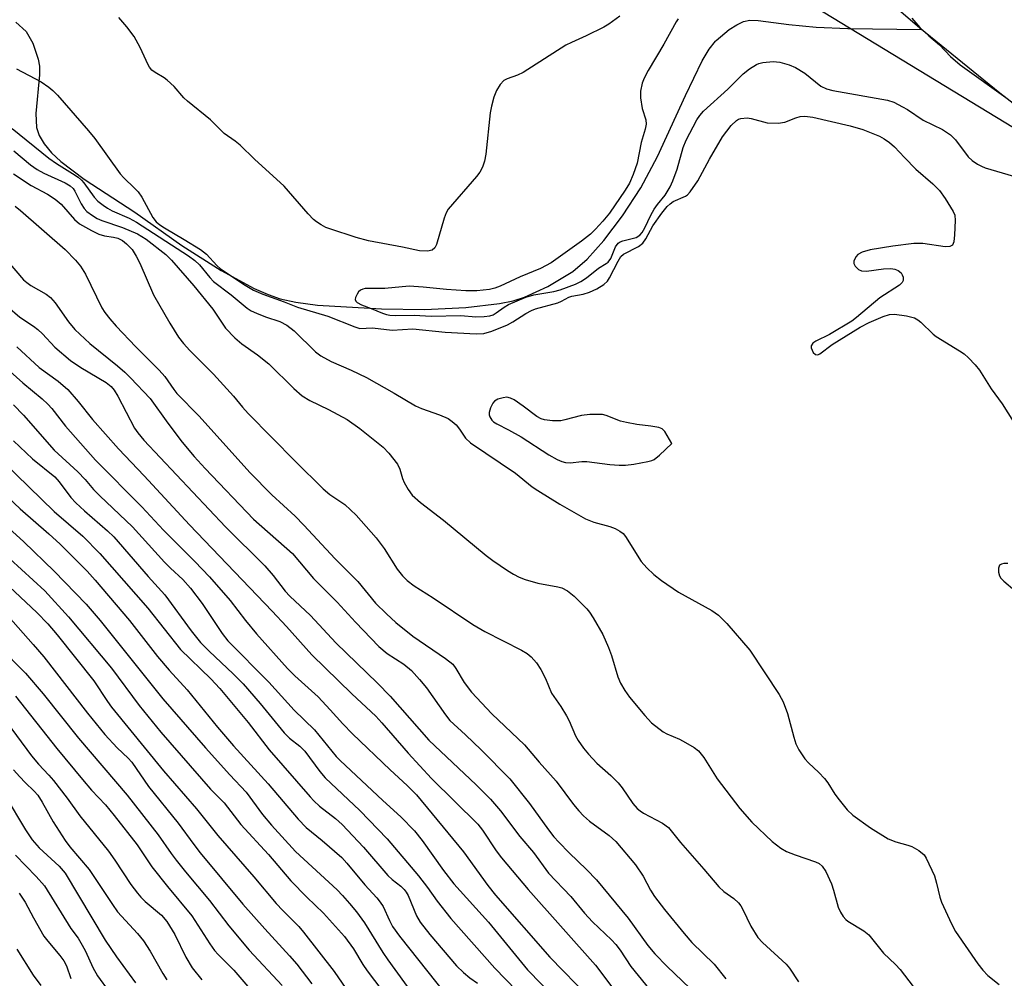
# Model space of a CAD drawing. Units: inches. Extents: x 1267770 to 1273771, y 593448 to 597449.
# Drawn here: x 1268157 to 1268365, y 595757 to 595959 of the extents above; entities that cross this region are included whole.
import ezdxf

# ---------------------------------------------------------------- set-up
doc = ezdxf.new("R2010")
doc.units = ezdxf.units.IN
doc.header["$MEASUREMENT"] = 0
for name, color, linetype in [('HYDRO-Single Line Stream', 4, 'Continuous'), ('HYDRO-Stream Poly Centerlines', 142, 'Continuous'), ('HYDRO-Water Body', 4, 'Continuous'), ('NTRL-Trees', 3, 'Continuous'), ('Undefined', 1, 'Continuous')]:
    doc.layers.add(name, color=color, linetype=linetype)

msp = doc.modelspace()

# ---------------------------------------------------------------- linework, layer by layer
at = {"layer": 'HYDRO-Single Line Stream'}
msp.add_lwpolyline([(1268156.22, 595958.47), (1268158.41, 595956.49), (1268159.81, 595954.06), (1268160.99, 595950.68), (1268161.22, 595949.21), (1268161.25, 595947.34), (1268160.49, 595939.2), (1268160.6, 595936.22), (1268161.17, 595934.54), (1268162.21, 595932.79), (1268163.77, 595930.93), (1268165.76, 595929.06), (1268170.69, 595925.32), (1268181.36, 595918.34), (1268191.28, 595911.36), (1268199.66, 595906.02), (1268206.6, 595902.27), (1268209.52, 595900.98), (1268212.12, 595900.08), (1268215.42, 595899.35), (1268220.01, 595898.76), (1268233.52, 595897.95), (1268242.57, 595897.82), (1268251.32, 595898.23), (1268258.45, 595899.09), (1268261.29, 595899.68), (1268263.72, 595900.4), (1268268.64, 595902.68), (1268273.89, 595905.84), (1268276.97, 595908.48), (1268280.46, 595912.37), (1268284.4, 595917.61), (1268288.27, 595923.48), (1268291.79, 595930.1), (1268297.69, 595943.04), (1268301.28, 595950.35), (1268302.76, 595952.8), (1268304.05, 595954.48), (1268304.18, 595954.59), (1268306.96, 595956.94), (1268308.57, 595957.96), (1268309.97, 595958.62), (1268311.35, 595958.88), (1268313.1, 595958.87), (1268319.56, 595957.98), (1268325.34, 595957.47), (1268332.02, 595957.17), (1268347.6, 595956.96)], dxfattribs=at)
at = {"layer": 'HYDRO-Stream Poly Centerlines'}
msp.add_lwpolyline([(1268385.3, 595927.12), (1268364.16, 595943.53), (1268347.23, 595957.26), (1268327.8, 595973.95)], dxfattribs=at)
at = {"layer": 'HYDRO-Water Body'}
msp.add_polyline3d([(1268385.3, 595927.12, 0), (1268364.16, 595943.53, 0), (1268347.23, 595957.26, 0), (1268327.8, 595973.95, 0)], dxfattribs=at)
at = {"layer": 'NTRL-Trees'}
msp.add_lwpolyline([(1268097.46, 595343.7), (1268002.54, 595401.09), (1267995.96, 595449.84), (1268018.46, 595514.03), (1268053.98, 595569.19), (1268053.98, 595599.91), (1268014.88, 595646), (1267917.12, 595761.91), (1267885, 595781.46), (1267847.29, 595771.68), (1267820.76, 595732.58), (1267770.62, 595652.98), (1267770.68, 596363.39), (1267789.59, 596351.21), (1267833.5, 596317.4), (1267936.32, 596221.77), (1268029.03, 596154.58), (1268102.83, 596158.41), (1268126.36, 596123.55), (1268138.93, 596073.86), (1268221.22, 596024.9), (1268605.97, 595791.11), (1268834.26, 595682.38)], dxfattribs=at)
at = {"layer": 'Undefined'}
for points, elevation in [([(1268283.88, 595959.74), (1268281.5, 595958.06), (1268280.49, 595957.46), (1268276.76, 595955.61), (1268273.66, 595954.23), (1268272.44, 595953.6), (1268263.44, 595947.87), (1268262.22, 595947.3), (1268260.03, 595946.54), (1268259.31, 595946.14), (1268258.56, 595945.32), (1268257.83, 595944.08), (1268257.26, 595942.67), (1268256.71, 595940.78), (1268256.46, 595939.37), (1268255.55, 595930.59), (1268255.27, 595929.17), (1268254.83, 595927.84), (1268254.27, 595926.82), (1268253.57, 595925.89), (1268247.58, 595919.01), (1268247.17, 595918.23), (1268246.75, 595917.12), (1268245.11, 595911.55), (1268244.75, 595910.84), (1268244.23, 595910.38), (1268243.21, 595910.14), (1268241.5, 595910.19), (1268237.91, 595910.97), (1268230.77, 595912.31), (1268228.14, 595912.99), (1268222.57, 595914.84), (1268221.75, 595915.16), (1268220.73, 595915.71), (1268219.75, 595916.33), (1268219.13, 595916.83), (1268217.99, 595918.01), (1268212.92, 595923.84), (1268206.66, 595929.55), (1268203.63, 595932.5), (1268202.57, 595933.37), (1268200.23, 595934.99), (1268197.37, 595937.84), (1268192.52, 595941.78), (1268191.76, 595942.52), (1268189.67, 595944.88), (1268188.24, 595946.25), (1268187.57, 595946.74), (1268185.66, 595947.87), (1268185.01, 595948.38), (1268184.48, 595948.99), (1268184.18, 595949.49), (1268182.54, 595953.15), (1268181.22, 595955.45), (1268179.69, 595957.54), (1268178.02, 595959.5)], 532), ([(1268345.54, 595959.33), (1268347.26, 595957.35), (1268349.14, 595955.58), (1268351.37, 595953.68), (1268353.74, 595951.22), (1268355.75, 595949.46), (1268365.38, 595942.55)], 528), ([(1268296.16, 595959.19), (1268295.75, 595958.56), (1268293.16, 595953.85), (1268289.82, 595948.28), (1268288.99, 595946.7), (1268288.59, 595945.6), (1268288.22, 595943.9), (1268288.23, 595942.49), (1268288.57, 595940.28), (1268289.37, 595937.84), (1268289.4, 595936.98), (1268289.19, 595935.9), (1268288.37, 595933.09), (1268287.51, 595928.74), (1268286.67, 595926.33), (1268285.89, 595924.5), (1268284.97, 595923.01), (1268281.65, 595918.18), (1268280.25, 595916.44), (1268278.68, 595914.76), (1268277.62, 595913.76), (1268275.76, 595912.28), (1268269.33, 595907.68), (1268267.1, 595906.48), (1268262.78, 595904.69), (1268258.56, 595902.74), (1268257.47, 595902.32), (1268256.34, 595902.02), (1268253.67, 595901.78), (1268251.31, 595901.77), (1268247.22, 595902.02), (1268242.29, 595902.54), (1268239.31, 595902.71), (1268234.23, 595902.23), (1268230.08, 595902.22), (1268229.53, 595902.11), (1268229.04, 595901.9), (1268228.65, 595901.54), (1268228.34, 595901.09), (1268228.02, 595900.37), (1268227.94, 595899.91), (1268228.08, 595899.55), (1268228.39, 595899.27), (1268229.28, 595898.83), (1268231.34, 595898.06), (1268233.72, 595897.06), (1268234.52, 595896.78), (1268235.25, 595896.62), (1268236.4, 595896.56), (1268240.4, 595896.64), (1268243.97, 595896.4), (1268250.25, 595896.53), (1268253.44, 595896.25), (1268255.22, 595896.32), (1268256.39, 595896.49), (1268257.1, 595896.72), (1268257.75, 595897.08), (1268259.39, 595898.31), (1268260.31, 595898.88), (1268264.01, 595900.4), (1268265.65, 595900.9), (1268269.93, 595901.65), (1268271.23, 595901.96), (1268274.46, 595903.17), (1268275.62, 595903.72), (1268276.82, 595904.52), (1268279.31, 595906.52), (1268280.99, 595907.51), (1268281.41, 595907.84), (1268281.94, 595908.56), (1268282.92, 595911.04), (1268283.5, 595911.83), (1268283.95, 595912.11), (1268284.47, 595912.3), (1268287.29, 595913.05), (1268288.08, 595913.51), (1268288.57, 595914.06), (1268289.15, 595915.06), (1268290.43, 595917.71), (1268291.14, 595919), (1268291.81, 595919.97), (1268293.42, 595921.99), (1268294.5, 595923.72), (1268295.06, 595925.02), (1268295.93, 595927.42), (1268297.26, 595932.04), (1268297.84, 595933.56), (1268300.09, 595937.87), (1268300.72, 595938.8), (1268301.51, 595939.73), (1268306.65, 595944.34), (1268309.89, 595947.56), (1268311.27, 595948.61), (1268312.73, 595949.53), (1268313.24, 595949.77), (1268314.03, 595949.98), (1268316.22, 595950.21), (1268317.65, 595950.03), (1268319.64, 595949.51), (1268320.96, 595948.92), (1268322.97, 595947.75), (1268326.34, 595945), (1268327.49, 595944.38), (1268328.87, 595944.04), (1268340.37, 595942.02), (1268341.75, 595941.58), (1268343.59, 595940.64), (1268344.6, 595940.04), (1268347.92, 595937.77), (1268352, 595935.82), (1268353.72, 595934.7), (1268354.75, 595933.66), (1268357.45, 595930.06), (1268358.31, 595929.27), (1268359.39, 595928.51), (1268360.25, 595928.05), (1268361.02, 595927.74), (1268367.02, 595926)], 530), ([(1268156.38, 595948.61), (1268161.58, 595945.86), (1268163.21, 595944.79), (1268164.08, 595944.08), (1268165.07, 595943.06), (1268171.62, 595935.58), (1268172.9, 595933.95), (1268178.32, 595926.47), (1268179.09, 595925.63), (1268181.35, 595923.47), (1268182.09, 595922.65), (1268182.85, 595921.51), (1268185.22, 595917.21), (1268185.88, 595916.34), (1268186.64, 595915.69), (1268187.62, 595915.04), (1268191.84, 595912.62), (1268195.28, 595910.52), (1268196.51, 595909.5), (1268198.71, 595907.09), (1268199.46, 595906.44), (1268204.71, 595902.98), (1268206.47, 595901.91), (1268208.4, 595901.05), (1268212.97, 595899.43), (1268215.76, 595898.33), (1268222.14, 595896.42), (1268227.83, 595894.13), (1268228.94, 595893.84), (1268231.62, 595893.92), (1268235.73, 595893.48), (1268240.13, 595893.7), (1268246.97, 595893.05), (1268253.5, 595892.66), (1268255.15, 595892.72), (1268256.79, 595893.21), (1268260.12, 595894.56), (1268261.27, 595895.22), (1268263.98, 595896.99), (1268265.16, 595897.61), (1268266.06, 595897.93), (1268270.72, 595899.21), (1268271.51, 595899.55), (1268273.05, 595900.39), (1268273.71, 595900.65), (1268276.11, 595901.09), (1268277.42, 595901.49), (1268279, 595902.16), (1268280.48, 595903.08), (1268281.22, 595903.81), (1268281.69, 595904.48), (1268283.47, 595908.05), (1268284.08, 595909.01), (1268284.65, 595909.49), (1268287.77, 595911.14), (1268288.69, 595911.82), (1268289.33, 595912.73), (1268290.82, 595915.52), (1268292.73, 595918.14), (1268293.87, 595919.54), (1268294.46, 595920.14), (1268295.14, 595920.61), (1268297.74, 595921.73), (1268298.16, 595922.05), (1268298.72, 595922.66), (1268300.33, 595924.99), (1268302.79, 595929.57), (1268305.56, 595934.26), (1268307.37, 595936.66), (1268308.49, 595937.74), (1268308.95, 595938), (1268309.45, 595938.16), (1268310.77, 595938.28), (1268311.61, 595938.14), (1268314.97, 595937.24), (1268317.28, 595937.15), (1268318.68, 595937.35), (1268321.02, 595938.31), (1268321.96, 595938.6), (1268322.96, 595938.67), (1268324.64, 595938.44), (1268332.49, 595936.59), (1268335.16, 595935.83), (1268338.74, 595934.41), (1268339.71, 595933.86), (1268340.85, 595933.09), (1268341.88, 595932.2), (1268343.96, 595929.93), (1268346.39, 595927.46), (1268349.97, 595924.33), (1268351.37, 595922.92), (1268352.56, 595921.25), (1268354.3, 595918.51), (1268354.62, 595917.73), (1268354.73, 595916.58), (1268354.58, 595913.56), (1268354.42, 595912.12), (1268354.12, 595911.43), (1268353.6, 595911.11), (1268352.57, 595911.04), (1268347.87, 595911.72), (1268347.04, 595911.77), (1268345.96, 595911.73), (1268341.5, 595911.18), (1268336.72, 595910.39), (1268335.06, 595909.94), (1268334.1, 595909.4), (1268333.75, 595909), (1268333.49, 595908.53), (1268333.32, 595908.04), (1268333.29, 595907.55), (1268333.56, 595906.94), (1268334.24, 595906.28), (1268334.93, 595906.01), (1268335.97, 595905.94), (1268339.58, 595906.44), (1268341.09, 595906.48), (1268341.94, 595906.35), (1268342.67, 595906.06), (1268343.26, 595905.57), (1268343.52, 595905.12), (1268343.7, 595904.63), (1268343.71, 595903.92), (1268343.48, 595903.52), (1268342.92, 595902.98), (1268338.77, 595900.27), (1268333.85, 595896.1), (1268332.88, 595895.36), (1268328.12, 595892.54), (1268325.27, 595891.14), (1268324.64, 595890.71), (1268324.29, 595890.17), (1268324.28, 595889.71), (1268324.67, 595888.77), (1268325.17, 595888.3), (1268325.66, 595888.28), (1268326.08, 595888.47), (1268328.74, 595890.44), (1268334.65, 595894.12), (1268336.5, 595895.05), (1268339.51, 595896.37), (1268340.81, 595896.74), (1268341.86, 595896.82), (1268344.44, 595896.47), (1268346.11, 595896.06), (1268346.83, 595895.67), (1268347.47, 595895.15), (1268350.05, 595892.63), (1268350.69, 595892.1), (1268355.63, 595889.12), (1268356.58, 595888.47), (1268357.51, 595887.63), (1268358.92, 595886.16), (1268359.81, 595885), (1268362.33, 595881.08), (1268364.62, 595877.87), (1268370.26, 595868.99)], 532), ([(1268155.75, 595926.48), (1268159.5, 595924.03), (1268162.92, 595922.15), (1268164.58, 595921.09), (1268165.85, 595920.04), (1268168.61, 595916.79), (1268169.73, 595915.91), (1268172.25, 595914.51), (1268173.81, 595913.74), (1268174.95, 595913.37), (1268176.85, 595913.1), (1268177.79, 595912.85), (1268178.75, 595912.36), (1268179.63, 595911.67), (1268180.79, 595910.47), (1268181.67, 595909.1), (1268182.41, 595907.57), (1268185.32, 595900.92), (1268188.81, 595894.9), (1268190.62, 595892), (1268191.64, 595890.67), (1268192.98, 595889.19), (1268198.04, 595884.18), (1268202.2, 595879.52), (1268204.1, 595877.19), (1268205.3, 595875.86), (1268215.3, 595865.69), (1268221.18, 595859.96), (1268222.59, 595858.77), (1268225.73, 595856.66), (1268228.15, 595854.41), (1268232.4, 595849.58), (1268234.05, 595847.35), (1268236.83, 595842.96), (1268237.94, 595841.59), (1268238.93, 595840.62), (1268240.43, 595839.47), (1268244.39, 595836.94), (1268252.81, 595831.28), (1268255.31, 595829.84), (1268263.08, 595825.9), (1268264.3, 595825.16), (1268265.15, 595824.44), (1268266.24, 595823.19), (1268267.16, 595821.82), (1268268.14, 595819.88), (1268269.42, 595816.8), (1268271.39, 595813.99), (1268272.59, 595812), (1268273.13, 595810.98), (1268274.52, 595807.81), (1268275.05, 595806.79), (1268276.15, 595805.16), (1268277.2, 595803.9), (1268278.96, 595802.05), (1268281.95, 595799.44), (1268283.48, 595797.88), (1268284.35, 595796.78), (1268286.59, 595793.47), (1268287.5, 595792.43), (1268288.15, 595791.93), (1268288.88, 595791.49), (1268292.9, 595789.38), (1268294.13, 595788.45), (1268296.69, 595785.24), (1268301.62, 595779.63), (1268304.77, 595775.89), (1268305.79, 595774.92), (1268307.94, 595773.42), (1268308.91, 595772.53), (1268309.41, 595771.88), (1268309.82, 595771.15), (1268311.5, 595767.6), (1268313.02, 595765.23), (1268313.98, 595764.15), (1268319, 595759.6), (1268319.69, 595758.72), (1268321.59, 595755.87)], 538), ([(1268156.1, 595919.64), (1268157.23, 595918.72), (1268166.64, 595910.5), (1268168.85, 595908.26), (1268169.89, 595906.94), (1268170.97, 595905.3), (1268174.44, 595898.19), (1268175.02, 595897.21), (1268176.08, 595895.83), (1268177.41, 595894.3), (1268181.59, 595889.92), (1268186.55, 595884.99), (1268187.69, 595883.65), (1268189.59, 595880.93), (1268190.27, 595880.07), (1268194.99, 595875.32), (1268205.67, 595863.39), (1268210.34, 595858.7), (1268215.23, 595854.15), (1268217.12, 595852.27), (1268223.68, 595845.15), (1268228.53, 595840.37), (1268232.25, 595835.83), (1268234.52, 595833.53), (1268236.5, 595831.73), (1268240.12, 595828.87), (1268247, 595824.15), (1268248.55, 595822.89), (1268249.22, 595822.03), (1268250.97, 595819.03), (1268252.49, 595817.04), (1268256.79, 595812.41), (1268263.69, 595805.92), (1268266.8, 595802.23), (1268270.38, 595798.25), (1268274.07, 595793.29), (1268275.18, 595791.93), (1268276.18, 595790.93), (1268277.47, 595789.8), (1268281.62, 595786.74), (1268282.99, 595785.48), (1268287.13, 595780.54), (1268288.75, 595778.13), (1268290.36, 595775.2), (1268291.2, 595773.88), (1268293.28, 595771.15), (1268297.42, 595766.03), (1268299.09, 595764.16), (1268303.78, 595759.57), (1268306.26, 595756.51)], 540), ([(1268154.59, 595907.91), (1268157.89, 595904.08), (1268158.54, 595903.49), (1268159.39, 595902.88), (1268162.65, 595901.03), (1268163.58, 595900.32), (1268164.57, 595899.23), (1268167.36, 595895.18), (1268168.72, 595893.58), (1268171.89, 595890.67), (1268177.73, 595885.92), (1268179.3, 595884.56), (1268180.48, 595883.41), (1268184.64, 595878.99), (1268188.38, 595873.81), (1268191.38, 595869.83), (1268193.89, 595866.79), (1268196.21, 595864.23), (1268206.47, 595853.57), (1268214.7, 595846.28), (1268219.1, 595841.03), (1268224.14, 595835.99), (1268228, 595831.76), (1268232.92, 595826.67), (1268234.71, 595825.18), (1268238.24, 595822.93), (1268239.85, 595821.6), (1268241.54, 595819.7), (1268242.99, 595817.93), (1268247.03, 595812.2), (1268247.94, 595811.06), (1268251.25, 595808.02), (1268254.54, 595804.86), (1268260.58, 595798.74), (1268264.76, 595793.53), (1268268.75, 595787.96), (1268269.91, 595786.47), (1268270.95, 595785.31), (1268273.13, 595783.1), (1268276.83, 595779.59), (1268278.9, 595777.37), (1268285.64, 595769.29), (1268289.78, 595763.55), (1268291.25, 595761.76), (1268293.85, 595759.07), (1268298.64, 595754.53)], 542), ([(1268154.5, 595898.44), (1268157.09, 595896.19), (1268160, 595894.29), (1268160.89, 595893.62), (1268161.9, 595892.66), (1268164.49, 595889.87), (1268167.77, 595887.06), (1268169.96, 595885.56), (1268175.36, 595882.41), (1268176.4, 595881.58), (1268177.04, 595880.78), (1268177.77, 595879.54), (1268181.3, 595872.75), (1268182, 595871.77), (1268183.32, 595870.2), (1268200.57, 595851.93), (1268208.88, 595843.68), (1268210.64, 595841.65), (1268213.18, 595838.36), (1268214.16, 595837.25), (1268218.53, 595833.21), (1268223.82, 595827.45), (1268232.64, 595818.9), (1268235.31, 595816.18), (1268243.47, 595806.91), (1268253.49, 595797.45), (1268256.55, 595794.45), (1268258.63, 595791.95), (1268262.71, 595786.55), (1268265.58, 595783.17), (1268268.81, 595778.82), (1268273.47, 595773.84), (1268276.41, 595770.37), (1268278.1, 595768.51), (1268282.1, 595764.69), (1268283.04, 595763.7), (1268283.89, 595762.56), (1268286.2, 595759.11), (1268292.35, 595751.47)], 544), ([(1268156.45, 595889.95), (1268161.2, 595885.6), (1268165.17, 595882.7), (1268167.25, 595880.91), (1268169.43, 595878.41), (1268172.44, 595874.56), (1268177.9, 595868.38), (1268183.36, 595862.69), (1268192.96, 595852.34), (1268210.43, 595834.09), (1268213.41, 595830.87), (1268218.76, 595824.89), (1268227.23, 595816.68), (1268232.32, 595811.95), (1268233.59, 595810.57), (1268239.1, 595804.13), (1268244.06, 595798.76), (1268253.84, 595789.15), (1268254.83, 595787.88), (1268257.71, 595783.54), (1268258.83, 595782.05), (1268264.49, 595775.33), (1268278.71, 595759.36), (1268284.25, 595751.97)], 546), ([(1268153.06, 595886.45), (1268157.7, 595882.35), (1268161.79, 595878.95), (1268163.04, 595877.82), (1268163.84, 595876.9), (1268166.72, 595873.16), (1268173.11, 595866.03), (1268182.87, 595856.17), (1268187.44, 595851.23), (1268194.06, 595844.6), (1268197.17, 595841.35), (1268201.51, 595836.39), (1268204.76, 595832.16), (1268207.09, 595829.3), (1268213.61, 595822.03), (1268215.17, 595820.49), (1268220.11, 595816.03), (1268222.67, 595813.31), (1268225.35, 595810.31), (1268227.38, 595808.23), (1268235.3, 595800.62), (1268238.93, 595797.32), (1268240.91, 595795.3), (1268250.84, 595783.28), (1268255.99, 595776.16), (1268257.59, 595774.16), (1268269.03, 595761.06), (1268277.43, 595752.5)], 548), ([(1268155.74, 595877.72), (1268157.87, 595875.48), (1268164.36, 595868.11), (1268169.32, 595863.56), (1268170.87, 595861.95), (1268172.67, 595859.84), (1268174, 595858.44), (1268180.87, 595851.91), (1268187.63, 595844.43), (1268188.89, 595843.17), (1268191.51, 595840.79), (1268193.17, 595838.95), (1268195.6, 595835.77), (1268199.81, 595829.39), (1268201.03, 595827.86), (1268209.73, 595819.14), (1268215.04, 595813.22), (1268219.33, 595809.05), (1268223.95, 595803.46), (1268224.79, 595802.55), (1268233.77, 595794.15), (1268237.61, 595790.7), (1268240.46, 595787.72), (1268242.09, 595785.68), (1268246.59, 595779.38), (1268248.76, 595776.51), (1268256.09, 595768.46), (1268264.37, 595758.41), (1268270.33, 595752.27)], 550), ([(1268155.76, 595870.05), (1268159.74, 595866.31), (1268164.45, 595862.45), (1268165.38, 595861.42), (1268167.89, 595858.14), (1268168.94, 595856.98), (1268170.75, 595855.27), (1268175.59, 595851.08), (1268176.92, 595849.79), (1268184.23, 595841.47), (1268187.75, 595837.6), (1268193.31, 595829.94), (1268195.28, 595827.5), (1268197.08, 595825.64), (1268202.17, 595820.89), (1268204.27, 595818.76), (1268207.86, 595814.59), (1268212.97, 595808.41), (1268214.09, 595807.33), (1268216.27, 595805.61), (1268217.32, 595804.57), (1268220.45, 595800.29), (1268221.58, 595798.95), (1268228.92, 595792.03), (1268234.7, 595786.06), (1268241.32, 595778.26), (1268243.21, 595775.78), (1268245.23, 595772.88), (1268248.16, 595769.23), (1268257.43, 595758.75), (1268262.05, 595754)], 552), ([(1268153.62, 595865.57), (1268164.35, 595855.17), (1268170.37, 595849.95), (1268173.96, 595846.32), (1268184.16, 595834.77), (1268191.05, 595826.04), (1268197.41, 595819.82), (1268199.32, 595817.78), (1268205.34, 595810.64), (1268209.76, 595804.83), (1268218.4, 595794.89), (1268219.2, 595794.06), (1268220.42, 595792.97), (1268223.81, 595790.36), (1268225.22, 595789.09), (1268229.71, 595784.28), (1268234.82, 595778.32), (1268235.74, 595777.48), (1268237.6, 595776.04), (1268238.31, 595775.35), (1268238.73, 595774.79), (1268239.14, 595774.05), (1268240.9, 595769.75), (1268241.65, 595768.41), (1268243.74, 595765.81), (1268249.35, 595759.25), (1268250.82, 595757.81), (1268252.15, 595756.66), (1268253.76, 595755.59)], 554), ([(1268154.63, 595858.12), (1268157.13, 595855.76), (1268163.25, 595850.43), (1268165.63, 595848.25), (1268171.28, 595842.58), (1268173, 595840.66), (1268180.29, 595832.14), (1268186.19, 595824.57), (1268188.67, 595821.65), (1268192.41, 595817.48), (1268198.83, 595809.6), (1268202.24, 595805.65), (1268209.53, 595797.64), (1268215.87, 595790.19), (1268217.55, 595788.46), (1268220.99, 595785.67), (1268225.09, 595782.08), (1268226.2, 595780.87), (1268229.99, 595776.34), (1268232.54, 595773.57), (1268233.24, 595772.7), (1268233.84, 595771.77), (1268235.16, 595768.82), (1268235.83, 595767.54), (1268237.32, 595765.49), (1268247.08, 595753.15)], 556), ([(1268153.21, 595853.08), (1268157.93, 595848.79), (1268164.34, 595842.58), (1268171.08, 595835.61), (1268174.05, 595832.16), (1268187.3, 595815.61), (1268196.35, 595805.23), (1268201.43, 595799.59), (1268204.9, 595795.91), (1268208.39, 595791.19), (1268210.24, 595788.91), (1268215.36, 595783.37), (1268224.1, 595775.28), (1268225.27, 595774.08), (1268226.75, 595772.41), (1268228.19, 595770.64), (1268229.93, 595768.31), (1268233.78, 595762.06), (1268234.83, 595760.51), (1268240.41, 595752.83)], 558), ([(1268154.95, 595845.19), (1268162.34, 595838.39), (1268167.36, 595832.95), (1268176.45, 595822.1), (1268182.31, 595814.23), (1268186.88, 595808.58), (1268197.39, 595796.56), (1268200.24, 595793.63), (1268203.75, 595789.07), (1268209.66, 595782.7), (1268214.33, 595777.2), (1268217.75, 595773.71), (1268221.24, 595770.33), (1268225.65, 595765.43), (1268227.59, 595762.81), (1268229.56, 595759.49), (1268230.45, 595758.16), (1268239.37, 595746.47)], 560), ([(1268365.81, 595844.19), (1268364.96, 595844.16), (1268364.47, 595844.05), (1268364.09, 595843.82), (1268363.86, 595843.19), (1268363.87, 595842.38), (1268364.09, 595841.57), (1268364.38, 595841.09), (1268364.98, 595840.44), (1268367.33, 595838.51)], 532), ([(1268153.71, 595840.36), (1268160.66, 595833.84), (1268163, 595831.41), (1268165, 595829.13), (1268172.69, 595819.44), (1268175.58, 595815.04), (1268176.43, 595813.87), (1268187.41, 595800.43), (1268194.44, 595792.35), (1268198.89, 595786.73), (1268206.56, 595777.99), (1268211.26, 595772.41), (1268212.64, 595770.9), (1268216, 595767.55), (1268217.04, 595766.36), (1268223.49, 595758.04), (1268227.51, 595752.22)], 562), ([(1268154.59, 595833.04), (1268159.91, 595827.1), (1268162.13, 595824.49), (1268171.36, 595812.57), (1268175.04, 595808.06), (1268177.62, 595805.24), (1268179.99, 595803.05), (1268180.73, 595802.26), (1268184.25, 595797.09), (1268190.52, 595789.37), (1268193.83, 595784.85), (1268195.18, 595783.11), (1268204.23, 595772.27), (1268208.85, 595767.02), (1268214.06, 595761.34), (1268215.59, 595759.55), (1268218.78, 595755.41)], 564), ([(1268152.55, 595826.72), (1268158.31, 595820.99), (1268162.05, 595816.64), (1268169.48, 595807.27), (1268179.78, 595795.27), (1268186.34, 595786.86), (1268189.05, 595782.95), (1268190.09, 595781.57), (1268192.08, 595779.07), (1268197.14, 595772.99), (1268201.21, 595767.67), (1268205.56, 595762.52), (1268212.54, 595755.1)], 566), ([(1268147.81, 595819.38), (1268159.58, 595803.59), (1268161.05, 595801.8), (1268163.23, 595799.5), (1268164.19, 595798.38), (1268167.1, 595794.64), (1268169.76, 595790.88), (1268175.82, 595783.42), (1268177.16, 595781.56), (1268180.57, 595776.37), (1268181.92, 595774.56), (1268182.65, 595773.7), (1268183.55, 595772.8), (1268187.03, 595769.94), (1268188.18, 595768.61), (1268189.82, 595765.87), (1268192.15, 595761.05), (1268193.51, 595758.8), (1268195.53, 595756.28)], 570), ([(1268156.19, 595816.16), (1268164.91, 595805.12), (1268170.31, 595798.56), (1268172.22, 595796.34), (1268175.16, 595793.25), (1268177, 595790.99), (1268181.85, 595784.76), (1268184.96, 595780.13), (1268188.27, 595775.97), (1268193.4, 595769.76), (1268197.22, 595763.84), (1268198.23, 595762.45), (1268198.97, 595761.63), (1268202.33, 595758.33), (1268205.66, 595754.4)], 568), ([(1268155.76, 595800.59), (1268157.07, 595799.14), (1268158.23, 595797.93), (1268160.15, 595796.13), (1268160.88, 595795.25), (1268161.82, 595793.8), (1268164.13, 595789.61), (1268166.66, 595785.7), (1268167.68, 595784.37), (1268171.75, 595779.6), (1268176.65, 595772.2), (1268177.75, 595770.66), (1268181.94, 595766.06), (1268183.21, 595764.48), (1268184.62, 595762.31), (1268187.27, 595757.58), (1268188.13, 595756.26)], 572), ([(1268153.99, 595795.1), (1268158.29, 595787.94), (1268159.7, 595785.83), (1268161.15, 595784.17), (1268165.39, 595780.25), (1268166.7, 595778.77), (1268175.12, 595764.66), (1268177.49, 595761.11), (1268181.51, 595755.63)], 574), ([(1268156.15, 595782.6), (1268160.56, 595778.09), (1268162.28, 595776.11), (1268167.87, 595767.14), (1268169.38, 595765.08), (1268170.29, 595763.62), (1268170.98, 595762.35), (1268172.53, 595758.86), (1268173.51, 595757.12), (1268175.98, 595753.75)], 576), ([(1268156.92, 595774.6), (1268158.19, 595772.7), (1268159.98, 595769.33), (1268162.16, 595765.5), (1268162.97, 595764.4), (1268165.55, 595761.41), (1268166.4, 595760.28), (1268166.93, 595759.22), (1268167.88, 595756.55)], 578), ([(1268156.48, 595762.72), (1268159.92, 595757.27), (1268161.56, 595755.06)], 580)]:
    msp.add_lwpolyline(points, dxfattribs=dict(at, elevation=elevation))
at = {"layer": 'Undefined', "elevation": 532}
msp.add_lwpolyline([(1268259.99, 595879.29), (1268259.17, 595879.2), (1268258.08, 595878.87), (1268257.38, 595878.44), (1268257.05, 595878.05), (1268256.56, 595877.08), (1268256.27, 595876.04), (1268256.27, 595875.56), (1268256.37, 595875.13), (1268256.79, 595874.47), (1268257.19, 595874.1), (1268257.87, 595873.65), (1268260.35, 595872.44), (1268263, 595870.9), (1268268.86, 595867.12), (1268270.58, 595866.15), (1268271.6, 595865.7), (1268272.35, 595865.54), (1268273.38, 595865.47), (1268275.82, 595865.71), (1268276.91, 595865.7), (1268281.76, 595865.07), (1268283.69, 595864.95), (1268285.08, 595864.96), (1268286.84, 595865.18), (1268289.75, 595865.69), (1268290.58, 595865.92), (1268291.1, 595866.16), (1268292.24, 595867.05), (1268294.85, 595869.49), (1268293.37, 595872.04), (1268292.78, 595872.6), (1268292.06, 595872.91), (1268290.41, 595873.21), (1268287.42, 595873.52), (1268285.24, 595873.93), (1268284.02, 595874.27), (1268280.95, 595875.42), (1268280.16, 595875.62), (1268279.58, 595875.68), (1268277.5, 595875.62), (1268275.73, 595875.43), (1268272.26, 595874.5), (1268271.38, 595874.33), (1268269.65, 595874.3), (1268267.93, 595874.49), (1268267.25, 595874.7), (1268266.34, 595875.22), (1268263.41, 595877.41), (1268261.5, 595878.72), (1268260.77, 595879.11)], close=True, dxfattribs=at)
at = {"layer": 'Undefined'}
for points in [[(1268155.47, 595936.06, 534), (1268163.24, 595929.79, 534), (1268164.85, 595928.64, 534), (1268168.25, 595926.56, 534), (1268169.44, 595925.73, 534), (1268170.1, 595925.16, 534), (1268170.64, 595924.54, 534), (1268172.8, 595921.51, 534), (1268173.59, 595920.72, 534), (1268174.67, 595919.83, 534), (1268175.61, 595919.21, 534), (1268176.63, 595918.66, 534), (1268180.22, 595917.1, 534), (1268181.77, 595916.28, 534), (1268192.72, 595909.14, 534), (1268194.06, 595908.15, 534), (1268195.07, 595907.25, 534), (1268197.21, 595904.57, 534), (1268198, 595903.73, 534), (1268201.73, 595900.89, 534), (1268205.1, 595898.09, 534), (1268205.99, 595897.52, 534), (1268207.07, 595897.02, 534), (1268209.01, 595896.26, 534), (1268212.04, 595895.27, 534), (1268213.53, 595894.53, 534), (1268215.04, 595893.28, 534), (1268219.54, 595888.91, 534), (1268220.7, 595888.01, 534), (1268222.86, 595886.85, 534), (1268227.08, 595885.02, 534), (1268230.3, 595883.44, 534), (1268236.17, 595880.15, 534), (1268240.66, 595877.49, 534), (1268241.94, 595876.94, 534), (1268245.75, 595875.61, 534), (1268247.55, 595874.77, 534), (1268248.44, 595874.17, 534), (1268249.25, 595873.44, 534), (1268249.98, 595872.54, 534), (1268251.27, 595870.67, 534), (1268252.3, 595869.65, 534), (1268261.84, 595863.23, 534), (1268265.34, 595860.39, 534), (1268266.5, 595859.57, 534), (1268271.15, 595856.69, 534), (1268276.59, 595853.6, 534), (1268278.39, 595852.89, 534), (1268281.77, 595852.03, 534), (1268282.86, 595851.59, 534), (1268283.88, 595851.03, 534), (1268284.53, 595850.5, 534), (1268285.05, 595849.85, 534), (1268288.39, 595844.57, 534), (1268289.55, 595843.25, 534), (1268291.01, 595841.83, 534), (1268292.65, 595840.6, 534), (1268296.28, 595838.12, 534), (1268303.28, 595834.26, 534), (1268304.69, 595833.28, 534), (1268306.46, 595831.51, 534), (1268311.34, 595825.9, 534), (1268317.52, 595816.55, 534), (1268318.33, 595814.99, 534), (1268319.27, 595812.51, 534), (1268320.59, 595807.48, 534), (1268321.03, 595806.11, 534), (1268321.68, 595804.85, 534), (1268322.97, 595802.95, 534), (1268323.73, 595802.08, 534), (1268325.9, 595800.06, 534), (1268327.09, 595798.78, 534), (1268327.78, 595797.87, 534), (1268329.31, 595795.44, 534), (1268330.19, 595794.25, 534), (1268331.9, 595792.17, 534), (1268333.1, 595791.05, 534), (1268336.82, 595788.38, 534), (1268340.52, 595786.06, 534), (1268342.15, 595785.38, 534), (1268344.7, 595784.72, 534), (1268345.51, 595784.42, 534), (1268347.04, 595783.55, 534), (1268348.13, 595782.63, 534), (1268348.57, 595781.94, 534), (1268350.31, 595778.26, 534), (1268350.77, 595776.66, 534), (1268351.44, 595773.72, 534), (1268351.79, 595772.65, 534), (1268353.91, 595768.06, 534), (1268354.74, 595766.5, 534), (1268359.49, 595759.62, 534), (1268360.52, 595758.32, 534), (1268361.63, 595757.15, 534), (1268363.99, 595755.31, 534)], [(1268155.81, 595931.3, 536), (1268159.37, 595928.36, 536), (1268160.72, 595927.39, 536), (1268162.19, 595926.61, 536), (1268166.65, 595924.55, 536), (1268167.74, 595923.91, 536), (1268168.33, 595923.37, 536), (1268168.72, 595922.81, 536), (1268170.06, 595920.15, 536), (1268170.67, 595919.14, 536), (1268171.26, 595918.51, 536), (1268172.43, 595917.64, 536), (1268173.44, 595917.04, 536), (1268174.44, 595916.59, 536), (1268178.77, 595915.14, 536), (1268181.95, 595913.8, 536), (1268183.77, 595912.65, 536), (1268187.95, 595909.4, 536), (1268189.14, 595908.27, 536), (1268193.83, 595902.84, 536), (1268197.85, 595897.86, 536), (1268200.54, 595893.86, 536), (1268202.49, 595891.86, 536), (1268204.02, 595890.56, 536), (1268207.28, 595888.23, 536), (1268209.71, 595886.34, 536), (1268215, 595881.12, 536), (1268216.75, 595879.59, 536), (1268218.35, 595878.62, 536), (1268222.33, 595876.71, 536), (1268226.21, 595874.58, 536), (1268228.89, 595872.72, 536), (1268233.83, 595868.73, 536), (1268235.07, 595867.49, 536), (1268236.89, 595865.14, 536), (1268237.39, 595864.09, 536), (1268237.97, 595862.11, 536), (1268238.3, 595861.31, 536), (1268239.12, 595859.8, 536), (1268239.97, 595858.64, 536), (1268241.74, 595857.06, 536), (1268246.62, 595853.31, 536), (1268255.62, 595845.9, 536), (1268257.01, 595844.84, 536), (1268260.14, 595842.69, 536), (1268261.36, 595841.94, 536), (1268262.57, 595841.33, 536), (1268263.86, 595840.83, 536), (1268266.56, 595840.05, 536), (1268270.77, 595839.28, 536), (1268271.62, 595839.05, 536), (1268272.82, 595838.42, 536), (1268274.18, 595837.3, 536), (1268276.9, 595834.6, 536), (1268277.45, 595833.92, 536), (1268278.23, 595832.7, 536), (1268280.24, 595829.18, 536), (1268281.47, 595826.46, 536), (1268282.1, 595824.79, 536), (1268283.44, 595820.25, 536), (1268284.01, 595818.88, 536), (1268284.91, 595817.36, 536), (1268285.88, 595815.94, 536), (1268289.11, 595812.05, 536), (1268290.54, 595810.56, 536), (1268293.03, 595808.65, 536), (1268293.78, 595808.24, 536), (1268296.43, 595807.08, 536), (1268297.76, 595806.4, 536), (1268299.57, 595805.34, 536), (1268300.47, 595804.6, 536), (1268301.59, 595803.24, 536), (1268304.41, 595798.72, 536), (1268309.19, 595792.44, 536), (1268311.76, 595789.53, 536), (1268316.04, 595785.47, 536), (1268317.85, 595784.1, 536), (1268319.05, 595783.38, 536), (1268320.87, 595782.66, 536), (1268325.17, 595781.19, 536), (1268325.93, 595780.83, 536), (1268326.62, 595780.28, 536), (1268327.36, 595779.12, 536), (1268328.55, 595776.53, 536), (1268329.02, 595775.19, 536), (1268329.97, 595771.58, 536), (1268330.45, 595770.56, 536), (1268331.06, 595769.62, 536), (1268331.6, 595768.99, 536), (1268332.04, 595768.63, 536), (1268335.38, 595766.64, 536), (1268336.43, 595765.79, 536), (1268339.54, 595761.93, 536), (1268342.08, 595759.48, 536), (1268343.05, 595758.43, 536), (1268348.38, 595751.57, 536)]]:
    msp.add_polyline3d(points, dxfattribs=at)

doc.saveas('drawing.dxf')
